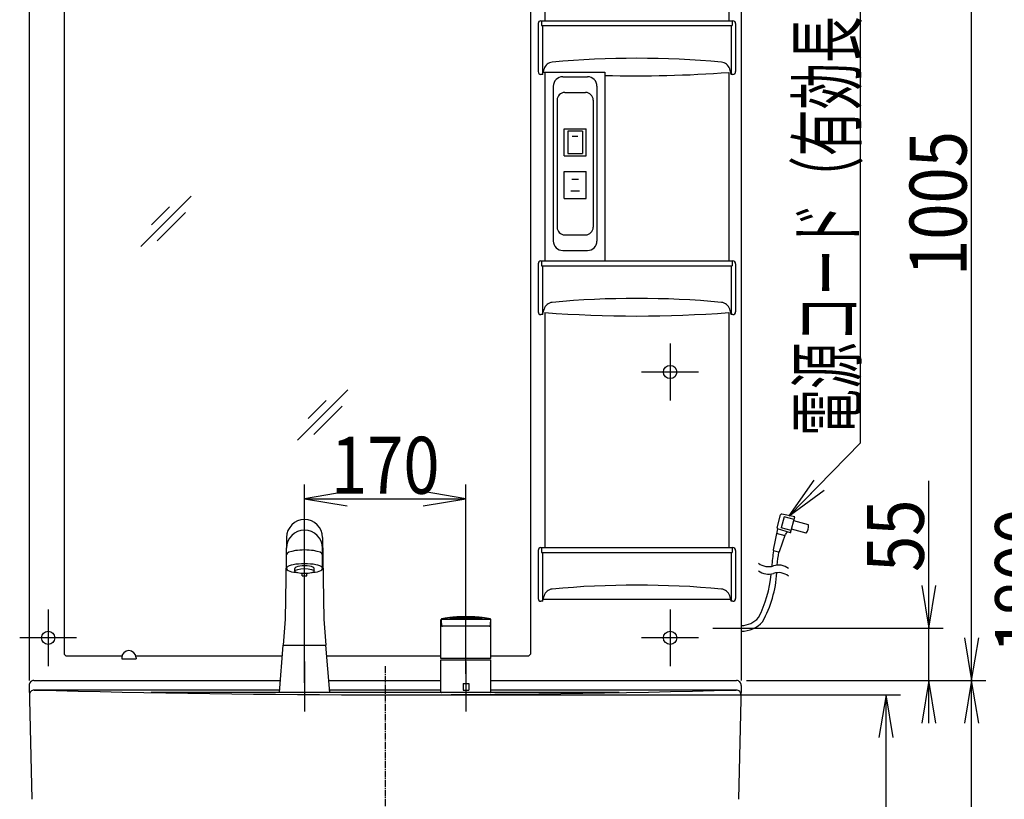
# Model space of a CAD drawing. Extents: x 6 to 3000, y 202 to 4328.
# Drawn here: x 535 to 1572, y 1568 to 2390 of the extents above; entities that cross this region are included whole.
import ezdxf
from ezdxf.enums import TextEntityAlignment as Align

# ---------------------------------------------------------------- set-up
doc = ezdxf.new("R2010")
doc.units = 0
doc.header["$MEASUREMENT"] = 0
doc.linetypes.add('EXLTYPE3', pattern=[10, 7, -1, 1, -1])
doc.layers.get('0').update_dxf_attribs({"linetype": 'CONTINUOUS'})
for name, color, linetype in [('化粧台', 7, 'CONTINUOUS'), ('寸法', 7, 'CONTINUOUS'), ('鏡台', 7, 'CONTINUOUS')]:
    doc.layers.add(name, color=color, linetype=linetype)
doc.styles.add('EXCADDIM1', font='monotxt', dxfattribs={"width": 0.84, "bigfont": 'extfont'})
doc.styles.add('EXCADSTD', font='monotxt', dxfattribs={"bigfont": 'extfont'})
doc.styles.get("Standard").update_dxf_attribs({"font": 'monotxt', "bigfont": 'extfont'})
doc.dimstyles.get("Standard").update_dxf_attribs({"dimtxt": 0.18, "dimasz": 0.18, "dimexe": 0.18, "dimexo": 0.0625, "dimgap": 0.09, "dimtad": 0, "dimtih": 1, "dimtoh": 1, "dimdec": 4, "dimzin": 0, "dimtxsty": 'STANDARD', "dimcen": 0.09, "dimazin": 3, "dimtfac": 1, "dimtdec": 4, "dimtmove": 0, "dimatfit": 3, "dimtolj": 1, "dimtzin": 0})

# ---------------------------------------------------------------- blocks, each defined once
blk = doc.blocks.new('*D22')
at = {"layer": '寸法', "color": 3, "linetype": 'CONTINUOUS'}
for p, q in [((930.5, 1678.5), (1462.5, 1678.5)), ((1447.5, 1678.5), (1440, 1633.5)), ((1447.5, 898.5), (1447.5, 1678.5)), ((1455, 1633.5), (1447.5, 1678.5)), ((1440, 943.5), (1447.5, 898.5)), ((1447.5, 898.5), (1455, 943.5))]:
    blk.add_line(p, q, dxfattribs=at)
at = {"layer": '寸法', "color": 2, "linetype": 'CONTINUOUS', "style": 'EXCADSTD', "width": 0.84}
blk.add_text('780', height=60, rotation=90, dxfattribs=at).set_placement((1442.25, 1288.5), align=Align.CENTER)
blk = doc.blocks.new('_EX_NORM')
at = {"color": 0, "linetype": 'CONTINUOUS'}
for q in [(-1, 0.166667), (-1, 0), (-1, -0.166667)]:
    blk.add_line((0, 0), q, dxfattribs=at)
blk = doc.blocks.new('*D23')
at = {"layer": '寸法', "color": 3, "linetype": 'CONTINUOUS'}
for p, q in [((1300.5, 1693.5), (1552.5, 1693.5)), ((1537.5, 1693.5), (1530, 1648.5)), ((1537.5, 898.5), (1537.5, 1693.5)), ((1545, 1648.5), (1537.5, 1693.5)), ((1530, 943.5), (1537.5, 898.5)), ((1537.5, 898.5), (1545, 943.5))]:
    blk.add_line(p, q, dxfattribs=at)
at = {"layer": '寸法', "color": 2, "linetype": 'CONTINUOUS', "style": 'EXCADSTD', "width": 0.84}
blk.add_text('795', height=60, rotation=90, dxfattribs=at).set_placement((1532.25, 1296), align=Align.CENTER)
blk = doc.blocks.new('*D31')
at = {"layer": '寸法', "color": 3, "linetype": 'CONTINUOUS'}
for p, q in [((835, 1691.222388), (835, 1900)), ((1005, 1700.722388), (1005, 1900)), ((880, 1892.5), (835, 1885)), ((1005, 1885), (960, 1892.5)), ((835, 1885), (1005, 1885)), ((835, 1885), (880, 1877.5)), ((960, 1877.5), (1005, 1885))]:
    blk.add_line(p, q, dxfattribs=at)
at = {"layer": '寸法', "color": 2, "linetype": 'CONTINUOUS', "style": 'EXCADSTD', "width": 0.84}
blk.add_text('170', height=60, dxfattribs=at).set_placement((920, 1890.25), align=Align.CENTER)
blk = doc.blocks.new('*D36')
at = {"layer": '寸法', "color": 3, "linetype": 'CONTINUOUS'}
for p, q in [((1492.5, 1648.5), (1492.5, 1903.750006)), ((1485, 1793.5), (1492.5, 1748.5)), ((1492.5, 1748.5), (1500, 1793.5)), ((1318.576697, 1748.5), (1507.5, 1748.5)), ((1300.5, 1693.5), (1507.5, 1693.5)), ((1492.5, 1693.5), (1485, 1648.5)), ((1500, 1648.5), (1492.5, 1693.5))]:
    blk.add_line(p, q, dxfattribs=at)
at = {"layer": '寸法', "color": 2, "linetype": 'CONTINUOUS', "style": 'EXCADSTD', "width": 0.84}
blk.add_text('55', height=60, rotation=90, dxfattribs=at).set_placement((1487.25, 1846), align=Align.CENTER)
blk = doc.blocks.new('*D37')
at = {"layer": '寸法', "color": 3, "linetype": 'CONTINUOUS'}
for p, q in [((1297.5, 2698.5), (1552.5, 2698.5)), ((1537.5, 2698.5), (1530, 2653.5)), ((1537.5, 1693.5), (1537.5, 2698.5)), ((1545, 2653.5), (1537.5, 2698.5)), ((1530, 1738.5), (1537.5, 1693.5)), ((1537.5, 1693.5), (1545, 1738.5)), ((1300.5, 1693.5), (1552.5, 1693.5))]:
    blk.add_line(p, q, dxfattribs=at)
at = {"layer": '寸法', "color": 2, "linetype": 'CONTINUOUS', "style": 'EXCADSTD', "width": 0.84}
blk.add_text('1005', height=60, rotation=90, dxfattribs=at).set_placement((1532.25, 2196), align=Align.CENTER)
blk = doc.blocks.new('*D38')
at = {"layer": '寸法', "color": 3, "linetype": 'CONTINUOUS'}
for p, q in [((1297.5, 2698.5), (1642.5, 2698.5)), ((1627.5, 2698.5), (1620, 2653.5)), ((1627.5, 898.5), (1627.5, 2698.5)), ((1635, 2653.5), (1627.5, 2698.5)), ((1620, 943.5), (1627.5, 898.5)), ((1627.5, 898.5), (1635, 943.5))]:
    blk.add_line(p, q, dxfattribs=at)
at = {"layer": '寸法', "color": 2, "linetype": 'CONTINUOUS', "style": 'EXCADSTD', "width": 0.84}
blk.add_text('1800', height=60, rotation=90, dxfattribs=at).set_placement((1622.25, 1798.5), align=Align.CENTER)

msp = doc.modelspace()

# ---------------------------------------------------------------- linework, layer by layer
at = {"layer": '化粧台', "color": 6, "linetype": 'CONTINUOUS'}
for p, q in [((816.002167, 1844.327977), (814.7, 1758.122388)), ((816, 1844.1845), (816, 1844.041008)), ((853.997833, 1844.327977), (855.3, 1758.122388)), ((816, 1811.620166), (816, 1832.988529)), ((854, 1811.620166), (854, 1832.988529)), ((824.8, 1808.722388), (824.8, 1811.620166)), ((832.5, 1803.823127), (832.5, 1806.162957)), ((837.5, 1803.823127), (837.5, 1806.162957)), ((845.2, 1808.722388), (845.2, 1811.620166)), ((832.5, 1803.823127), (837.5, 1803.823127)), ((814.7, 1758.122388), (812.5, 1730.722388)), ((855.3, 1758.122388), (857.5, 1730.722388)), ((978.696394, 1716.722386), (978.696393, 1757.396814)), ((979.295426, 1758.313225), (1030.993034, 1758.313225)), ((987.863522, 1759.659034), (1022.127581, 1759.659034)), ((1031.296393, 1716.7224), (1031.296393, 1757.396812)), ((1004.999975, 1750.722373), (980.263083, 1750.722373)), ((1029.729817, 1750.722373), (1005, 1750.722373)), ((808.5, 1680.722388), (812.5, 1730.722388)), ((812.5, 1730.722388), (857.5, 1730.722388)), ((861.5, 1680.722388), (857.5, 1730.722388)), ((835, 1713.5), (835, 1660.722388)), ((1005, 1716.722387), (978.696394, 1716.722386)), ((978.7, 1681.222388), (978.7, 1715.181047)), ((978.7, 1715.181047), (1031.3, 1715.181047)), ((1031.296393, 1716.7224), (979.727125, 1716.722373)), ((1005, 1713.5), (1005, 1660.722388)), ((1031.3, 1681.222388), (1031.3, 1715.181047)), ((1166.48321, 1680.722388), (673.51679, 1680.722388)), ((1002, 1690.222388), (1008, 1690.222388)), ((1002, 1690.222388), (1002, 1683.222388)), ((1002, 1683.222388), (1008, 1683.222388)), ((1008, 1690.222388), (1008, 1683.222388)), ((1031.075856, 1680.80537), (1031.217018, 1680.946532))]:
    msp.add_line(p, q, dxfattribs=at)
at = {"layer": '化粧台', "color": 6, "linetype": 'EXLTYPE3'}
msp.add_line((920, 1708.5), (920, 883.5), dxfattribs=at)
at = {"layer": '化粧台', "color": 2, "linetype": 'CONTINUOUS'}
for p, q in [((550, 1693.5), (809.522209, 1693.5)), ((860.477791, 1693.5), (978.7, 1693.5)), ((1031.3, 1693.5), (1290, 1693.5)), ((545.001441, 1688.379977), (547.882824, 1568.379977)), ((808.722209, 1683.5), (550.240115, 1683.5)), ((978.7, 1683.5), (861.277791, 1683.5)), ((1289.759885, 1683.5), (1031.3, 1683.5)), ((1294.998559, 1688.379977), (1292.117176, 1568.379977))]:
    msp.add_line(p, q, dxfattribs=at)
at = {"layer": '化粧台', "color": 6, "linetype": 'CONTINUOUS', "flags": 128}
for points in [[(978.696393, 1757.396814), (978.696591, 1757.396872), (978.697152, 1757.397034), (978.69803, 1757.397287), (978.699175, 1757.397616), (978.700542, 1757.398004), (978.702082, 1757.398438), (978.703747, 1757.398901), (978.705491, 1757.39938), (978.707264, 1757.399859), (978.70902, 1757.400323), (978.710711, 1757.400757), (978.712956, 1757.401306), (978.71501, 1757.401777), (978.716914, 1757.402182), (978.718709, 1757.402537), (978.720434, 1757.402853), (978.722132, 1757.403145), (978.723842, 1757.403426), (978.725605, 1757.403711), (978.727462, 1757.404012), (978.729453, 1757.404343), (978.731619, 1757.404718), (978.733931, 1757.405136), (978.736376, 1757.405593), (978.738879, 1757.406072), (978.741366, 1757.406556), (978.743762, 1757.40703), (978.745994, 1757.407476), (978.747987, 1757.407878), (978.749666, 1757.408219), (978.750958, 1757.408483), (978.751787, 1757.408654), (978.75208, 1757.408715)], [(978.697808, 1757.449972), (978.69688, 1757.428001), (978.696727, 1757.422636)], [(978.697558, 1757.445088), (978.696747, 1757.42327)], [(978.704888, 1757.526901), (978.697558, 1757.445088)], [(978.704889, 1757.526901), (978.697808, 1757.449972)], [(978.716943, 1757.598525), (978.704888, 1757.526901)], [(978.706933, 1757.541633), (978.704889, 1757.526901)], [(978.735341, 1757.673216), (978.716943, 1757.598525)], [(978.822431, 1757.882873), (978.735341, 1757.673216)], [(979.085064, 1758.146309), (979.084405, 1758.14567), (979.082526, 1758.143844), (979.07957, 1758.140964), (979.075683, 1758.137166), (979.07101, 1758.132584), (979.065695, 1758.127354), (979.059883, 1758.121609), (979.053718, 1758.115485), (979.047347, 1758.109116), (979.040912, 1758.102637), (979.034559, 1758.096183), (979.017058, 1758.077997), (979.001333, 1758.061), (978.98719, 1758.044994), (978.974438, 1758.029784), (978.962884, 1758.015173), (978.952336, 1758.000966), (978.942601, 1757.986965), (978.933487, 1757.972975), (978.924801, 1757.958799), (978.916352, 1757.944242), (978.907947, 1757.929106), (978.89943, 1757.913242), (978.890823, 1757.896726), (978.882184, 1757.879683), (978.873572, 1757.862236), (978.865044, 1757.84451), (978.856658, 1757.826628), (978.848474, 1757.808713), (978.84055, 1757.790891), (978.832943, 1757.773284), (978.825712, 1757.756016), (978.818916, 1757.739212), (978.812595, 1757.722919), (978.806744, 1757.706952), (978.801341, 1757.69105), (978.796361, 1757.674951), (978.791783, 1757.658394), (978.787582, 1757.641117), (978.783736, 1757.622858), (978.780221, 1757.603356), (978.777014, 1757.582349), (978.774092, 1757.559575), (978.771432, 1757.534774), (978.770396, 1757.523806), (978.769411, 1757.51269), (978.768488, 1757.501678), (978.767636, 1757.491021), (978.766866, 1757.48097), (978.766186, 1757.471776), (978.765608, 1757.46369), (978.765142, 1757.456964), (978.764796, 1757.451848), (978.764581, 1757.448595), (978.764507, 1757.447454)], [(978.764507, 1757.447454), (978.767684, 1757.324708)], [(978.767701, 1757.324709), (978.770088, 1757.29748), (978.776846, 1757.220381), (978.787372, 1757.100297), (978.801063, 1756.94411), (978.817316, 1756.758705), (978.835527, 1756.550963), (978.855092, 1756.32777), (978.875409, 1756.096008), (978.895874, 1755.862561), (978.915884, 1755.634313), (978.934836, 1755.418146), (978.952202, 1755.220079), (978.968221, 1755.037384), (978.983195, 1754.86664), (978.997422, 1754.704422), (979.011203, 1754.54731), (979.02484, 1754.391881), (979.038631, 1754.234713), (979.052877, 1754.072382), (979.067879, 1753.901468), (979.083936, 1753.718548), (979.101349, 1753.520198), (979.120179, 1753.305728), (979.140052, 1753.079382), (979.160371, 1752.847968), (979.180538, 1752.61829), (979.199956, 1752.397156), (979.218026, 1752.19137), (979.234151, 1752.007738), (979.247733, 1751.853066), (979.258175, 1751.73416), (979.264878, 1751.657825), (979.267245, 1751.630868)], [(978.948812, 1758.061091), (978.822431, 1757.882873)], [(979.203274, 1758.267006), (979.100511, 1758.200056), (978.948812, 1758.061091)], [(979.577254, 1758.394432), (979.574353, 1758.393628), (979.566146, 1758.391337), (979.55338, 1758.387743), (979.536802, 1758.383029), (979.517157, 1758.377377), (979.495192, 1758.370969), (979.471653, 1758.363989), (979.447287, 1758.35662), (979.42284, 1758.349044), (979.399059, 1758.341444), (979.376689, 1758.334002), (979.356295, 1758.326841), (979.337704, 1758.319836), (979.320563, 1758.312801), (979.304517, 1758.305549), (979.289213, 1758.297896), (979.274295, 1758.289654), (979.259411, 1758.280639), (979.244205, 1758.270664), (979.228324, 1758.259544), (979.211414, 1758.247092), (979.193119, 1758.233122), (979.180154, 1758.223012), (979.166776, 1758.212453), (979.153331, 1758.201743), (979.140168, 1758.191179), (979.127632, 1758.181059), (979.116072, 1758.17168), (979.105835, 1758.16334), (979.097269, 1758.156335), (979.09072, 1758.150963), (979.086536, 1758.147522), (979.085064, 1758.146309)], [(979.251332, 1758.292587), (979.203274, 1758.267006)], [(979.295426, 1758.313225), (979.251332, 1758.292587)], [(979.399753, 1758.352312), (979.370705, 1758.342731), (979.295426, 1758.313225)], [(987.690506, 1759.665935), (987.651686, 1759.66077), (987.541769, 1759.646125), (987.370564, 1759.623276), (987.147882, 1759.593501), (986.883535, 1759.558074), (986.587333, 1759.518274), (986.269086, 1759.475375), (985.938607, 1759.430654), (985.605704, 1759.385388), (985.28019, 1759.340852), (984.971875, 1759.298324), (984.687434, 1759.258642), (984.425223, 1759.221485), (984.180329, 1759.186078), (983.947834, 1759.151648), (983.722824, 1759.117418), (983.500383, 1759.082615), (983.275595, 1759.046464), (983.043544, 1759.008189), (982.799317, 1758.967017), (982.537995, 1758.922172), (982.254665, 1758.87288), (981.950413, 1758.819422), (981.629454, 1758.762632), (981.301416, 1758.704285), (980.975922, 1758.646156), (980.662599, 1758.590018), (980.371072, 1758.537648), (980.110966, 1758.49082), (979.891906, 1758.451309), (979.723517, 1758.420889), (979.615426, 1758.401336), (979.577256, 1758.394423)], [(1021.990753, 1759.722429), (1021.986714, 1759.722931), (1021.975214, 1759.724361), (1021.957179, 1759.726602), (1021.933532, 1759.729539), (1021.905199, 1759.733057), (1021.873105, 1759.73704), (1021.838174, 1759.741372), (1021.801332, 1759.745937), (1021.763503, 1759.75062), (1021.725612, 1759.755305), (1021.688584, 1759.759877), (1021.635731, 1759.766387), (1021.586505, 1759.772432), (1021.540453, 1759.778067), (1021.497122, 1759.783349), (1021.45606, 1759.788335), (1021.416814, 1759.793082), (1021.378931, 1759.797646), (1021.341958, 1759.802084), (1021.305443, 1759.806453), (1021.268932, 1759.810809), (1021.231973, 1759.815209), (1021.177212, 1759.821717), (1021.120789, 1759.828406), (1021.062912, 1759.835251), (1021.003794, 1759.842223), (1020.943645, 1759.849295), (1020.882678, 1759.856441), (1020.821102, 1759.863632), (1020.75913, 1759.870841), (1020.696972, 1759.878041), (1020.63484, 1759.885204), (1020.572944, 1759.892304), (1020.497131, 1759.900946), (1020.421921, 1759.909459), (1020.347236, 1759.917855), (1020.272995, 1759.926144), (1020.199121, 1759.934337), (1020.125535, 1759.942445), (1020.052157, 1759.950478), (1019.978909, 1759.958447), (1019.905712, 1759.966362), (1019.832487, 1759.974235), (1019.759155, 1759.982076), (1019.682596, 1759.990217), (1019.605858, 1759.998333), (1019.528964, 1760.006419), (1019.451936, 1760.014473), (1019.374798, 1760.022492), (1019.297572, 1760.030473), (1019.220281, 1760.038412), (1019.142947, 1760.046306), (1019.065594, 1760.054153), (1018.988243, 1760.06195), (1018.910917, 1760.069693), (1018.8353, 1760.077215), (1018.759724, 1760.084683), (1018.684182, 1760.092099), (1018.608668, 1760.099462), (1018.533178, 1760.106775), (1018.457704, 1760.114038), (1018.382241, 1760.121251), (1018.306784, 1760.128415), (1018.231326, 1760.135532), (1018.155861, 1760.142602), (1018.080385, 1760.149625), (1018.005788, 1760.15652), (1017.931174, 1760.163371), (1017.856547, 1760.170177), (1017.781906, 1760.176939), (1017.707254, 1760.183655), (1017.632592, 1760.190326), (1017.557922, 1760.196952), (1017.483246, 1760.203533), (1017.408564, 1760.210068), (1017.333879, 1760.216557), (1017.259192, 1760.223), (1017.182964, 1760.229529), (1017.106736, 1760.23601), (1017.030507, 1760.242443), (1016.954276, 1760.248828), (1016.878043, 1760.255167), (1016.801808, 1760.261458), (1016.72557, 1760.267702), (1016.649329, 1760.273899), (1016.573085, 1760.28005), (1016.496837, 1760.286154), (1016.420584, 1760.292211), (1016.338981, 1760.298642), (1016.257373, 1760.30502), (1016.17576, 1760.311346), (1016.094143, 1760.317619), (1016.01252, 1760.323839), (1015.930893, 1760.330006), (1015.849262, 1760.336121), (1015.767627, 1760.342183), (1015.685988, 1760.348193), (1015.604345, 1760.35415), (1015.522698, 1760.360055), (1015.429904, 1760.366703), (1015.337106, 1760.373283), (1015.244303, 1760.379796), (1015.151495, 1760.386242), (1015.058684, 1760.392621), (1014.965868, 1760.398933), (1014.873047, 1760.40518), (1014.780222, 1760.41136), (1014.687393, 1760.417473), (1014.59456, 1760.423522), (1014.501722, 1760.429504), (1014.390488, 1760.436585), (1014.279247, 1760.443573), (1014.168001, 1760.450467), (1014.05675, 1760.457268), (1013.945492, 1760.463976), (1013.834229, 1760.470591), (1013.72296, 1760.477113), (1013.611686, 1760.483543), (1013.500406, 1760.489881), (1013.389122, 1760.496126), (1013.277832, 1760.50228), (1013.143599, 1760.509581), (1013.009359, 1760.516748), (1012.875112, 1760.523784), (1012.740858, 1760.530687), (1012.606597, 1760.537459), (1012.47233, 1760.5441), (1012.338056, 1760.55061), (1012.203776, 1760.55699), (1012.069491, 1760.563241), (1011.935199, 1760.569362), (1011.800901, 1760.575355), (1011.647827, 1760.582029), (1011.494745, 1760.588536), (1011.341657, 1760.594878), (1011.188561, 1760.601056), (1011.03546, 1760.60707), (1010.882352, 1760.61292), (1010.729237, 1760.618608), (1010.576117, 1760.624134), (1010.422991, 1760.6295), (1010.26986, 1760.634704), (1010.116723, 1760.639749), (1009.954179, 1760.64493), (1009.791629, 1760.649932), (1009.629074, 1760.654757), (1009.466513, 1760.659404), (1009.303948, 1760.663875), (1009.141378, 1760.668171), (1008.978804, 1760.672292), (1008.816225, 1760.676238), (1008.653642, 1760.680011), (1008.491055, 1760.683611), (1008.328464, 1760.687039), (1008.166777, 1760.690277), (1008.005087, 1760.693347), (1007.843394, 1760.69625), (1007.681698, 1760.698985), (1007.519999, 1760.701553), (1007.358297, 1760.703957), (1007.196593, 1760.706196), (1007.034887, 1760.708271), (1006.873179, 1760.710183), (1006.711469, 1760.711932), (1006.549758, 1760.713521), (1006.399134, 1760.714856), (1006.248508, 1760.716053), (1006.097882, 1760.717111), (1005.947255, 1760.718032), (1005.796626, 1760.718816), (1005.645998, 1760.719463), (1005.495369, 1760.719973), (1005.344739, 1760.720349), (1005.194109, 1760.720589), (1005.043479, 1760.720694), (1004.892849, 1760.720666), (1004.759698, 1760.720529), (1004.626548, 1760.720288), (1004.493397, 1760.719942), (1004.360247, 1760.71949), (1004.227098, 1760.718932), (1004.093949, 1760.718267), (1003.960801, 1760.717496), (1003.827653, 1760.716617), (1003.694506, 1760.715631), (1003.56136, 1760.714536), (1003.428215, 1760.713333), (1003.307608, 1760.712149), (1003.187002, 1760.710876), (1003.066397, 1760.709512), (1002.945793, 1760.708058), (1002.82519, 1760.706513), (1002.704589, 1760.704878), (1002.583989, 1760.70315), (1002.46339, 1760.701331), (1002.342792, 1760.699421), (1002.222196, 1760.697417), (1002.101602, 1760.695321), (1001.988892, 1760.693278), (1001.876184, 1760.691153), (1001.763477, 1760.688947), (1001.650772, 1760.686659), (1001.538069, 1760.684288), (1001.425367, 1760.681835), (1001.312667, 1760.6793), (1001.199969, 1760.676681), (1001.087274, 1760.67398), (1000.97458, 1760.671195), (1000.861888, 1760.668326), (1000.75689, 1760.665578), (1000.651893, 1760.662757), (1000.546899, 1760.659863), (1000.441907, 1760.656896), (1000.336917, 1760.653854), (1000.231929, 1760.650739), (1000.126943, 1760.64755), (1000.021959, 1760.644287), (999.916978, 1760.640949), (999.812, 1760.637536), (999.707023, 1760.634048), (999.609559, 1760.630743), (999.512097, 1760.627372), (999.414637, 1760.623936), (999.31718, 1760.620435), (999.219725, 1760.616869), (999.122272, 1760.613237), (999.024822, 1760.609539), (998.927374, 1760.605775), (998.829929, 1760.601945), (998.732487, 1760.598049), (998.635047, 1760.594086), (998.546561, 1760.59043), (998.458077, 1760.586719), (998.369596, 1760.582953), (998.281117, 1760.579131), (998.192641, 1760.575254), (998.104167, 1760.571321), (998.015696, 1760.567332), (997.927227, 1760.563288), (997.83876, 1760.559187), (997.750297, 1760.55503), (997.661836, 1760.550816), (997.587173, 1760.547216), (997.512513, 1760.543575), (997.437854, 1760.539894), (997.363198, 1760.536173), (997.288543, 1760.532411), (997.213891, 1760.528609), (997.139241, 1760.524766), (997.064592, 1760.520883), (996.989946, 1760.516959), (996.915302, 1760.512994), (996.84066, 1760.508989), (996.77379, 1760.505366), (996.706922, 1760.501711), (996.640056, 1760.498023), (996.573191, 1760.494302), (996.506328, 1760.490547), (996.439467, 1760.48676), (996.372608, 1760.482939), (996.305751, 1760.479085), (996.238896, 1760.475198), (996.172043, 1760.471277), (996.105191, 1760.467322), (996.039324, 1760.463392), (995.973458, 1760.459429), (995.907594, 1760.455434), (995.841733, 1760.451406), (995.775873, 1760.447345), (995.710016, 1760.443251), (995.64416, 1760.439124), (995.578306, 1760.434965), (995.512455, 1760.430772), (995.446606, 1760.426547), (995.380759, 1760.422289), (995.313214, 1760.417887), (995.245672, 1760.413451), (995.178133, 1760.40898), (995.110595, 1760.404474), (995.043061, 1760.399932), (994.975528, 1760.395356), (994.907998, 1760.390745), (994.84047, 1760.386098), (994.772945, 1760.381416), (994.705422, 1760.376698), (994.637902, 1760.371944), (994.567255, 1760.366932), (994.496612, 1760.361881), (994.425972, 1760.356791), (994.355334, 1760.351661), (994.284699, 1760.346492), (994.214067, 1760.341285), (994.143438, 1760.336037), (994.072812, 1760.330751), (994.002188, 1760.325426), (993.931568, 1760.320062), (993.86095, 1760.314658), (993.786225, 1760.308897), (993.711502, 1760.303093), (993.636783, 1760.297244), (993.562068, 1760.291351), (993.487356, 1760.285414), (993.412648, 1760.279432), (993.337943, 1760.273405), (993.263242, 1760.267334), (993.188545, 1760.261217), (993.113851, 1760.255055), (993.039162, 1760.248848), (992.960199, 1760.242236), (992.88124, 1760.235573), (992.802286, 1760.228859), (992.723336, 1760.222094), (992.64439, 1760.215278), (992.565449, 1760.20841), (992.486511, 1760.201492), (992.407578, 1760.194521), (992.328649, 1760.1875), (992.249724, 1760.180426), (992.170804, 1760.173302), (992.088822, 1760.165845), (992.006846, 1760.158333), (991.924874, 1760.150766), (991.842907, 1760.143143), (991.760947, 1760.135464), (991.678992, 1760.127731), (991.597043, 1760.119942), (991.515102, 1760.112098), (991.433167, 1760.104199), (991.351239, 1760.096245), (991.269319, 1760.088236), (991.186469, 1760.080081), (991.103627, 1760.071868), (991.020791, 1760.063599), (990.937959, 1760.055273), (990.855132, 1760.04689), (990.772307, 1760.038448), (990.689484, 1760.029948), (990.606663, 1760.02139), (990.52384, 1760.012772), (990.441017, 1760.004096), (990.358191, 1759.995359), (990.28028, 1759.987086), (990.202369, 1759.978761), (990.124463, 1759.970384), (990.046565, 1759.961957), (989.968679, 1759.953482), (989.890808, 1759.944957), (989.812957, 1759.936386), (989.735129, 1759.927768), (989.657327, 1759.919105), (989.579556, 1759.910398), (989.501819, 1759.901648), (989.439809, 1759.894634), (989.377814, 1759.88759), (989.315824, 1759.880512), (989.25383, 1759.873395), (989.191821, 1759.866238), (989.12979, 1759.859035), (989.067726, 1759.851784), (989.005619, 1759.84448), (988.943461, 1759.83712), (988.881242, 1759.8297), (988.818952, 1759.822218), (988.775107, 1759.816918), (988.731244, 1759.811594), (988.687382, 1759.806257), (988.643542, 1759.800914), (988.599746, 1759.795577), (988.556013, 1759.790253), (988.512364, 1759.784954), (988.468821, 1759.779688), (988.425403, 1759.774464), (988.382132, 1759.769293), (988.339028, 1759.764183), (988.310288, 1759.7608), (988.281588, 1759.75743), (988.252887, 1759.754054), (988.224141, 1759.750653), (988.195308, 1759.747207), (988.166344, 1759.743699), (988.137207, 1759.740109), (988.107853, 1759.736417), (988.078241, 1759.732605), (988.048326, 1759.728655), (988.018067, 1759.724546), (987.999344, 1759.721946), (987.980555, 1759.719305), (987.96178, 1759.716648), (987.943098, 1759.714), (987.924589, 1759.711386), (987.906333, 1759.708832), (987.88841, 1759.706363), (987.870898, 1759.704004), (987.853879, 1759.701779), (987.83743, 1759.699716), (987.821633, 1759.697838), (987.813724, 1759.696938), (987.805898, 1759.696042), (987.798044, 1759.695094), (987.79005, 1759.694044), (987.781804, 1759.692836), (987.773195, 1759.691417), (987.764111, 1759.689735), (987.754439, 1759.687735), (987.744068, 1759.685365), (987.732887, 1759.682571), (987.720783, 1759.679299), (987.717155, 1759.678274), (987.713518, 1759.67723), (987.709947, 1759.676192), (987.706515, 1759.675185), (987.703298, 1759.674232), (987.700371, 1759.673359), (987.697809, 1759.672589), (987.695685, 1759.671948), (987.694076, 1759.671459), (987.693056, 1759.671148), (987.692699, 1759.671039)], [(1022.301045, 1759.666036), (1022.300651, 1759.666218), (1022.299527, 1759.666733), (1022.297757, 1759.667539), (1022.295426, 1759.668592), (1022.29262, 1759.669849), (1022.289425, 1759.671265), (1022.285924, 1759.672798), (1022.282203, 1759.674403), (1022.278348, 1759.676038), (1022.274444, 1759.677659), (1022.270575, 1759.679222), (1022.259832, 1759.683269), (1022.249974, 1759.686539), (1022.24084, 1759.68913), (1022.23227, 1759.691139), (1022.224105, 1759.692665), (1022.216183, 1759.693804), (1022.208345, 1759.694656), (1022.20043, 1759.695318), (1022.192279, 1759.695887), (1022.183731, 1759.696462), (1022.174626, 1759.69714), (1022.155514, 1759.698926), (1022.134577, 1759.701284), (1022.112583, 1759.704056), (1022.090301, 1759.707087), (1022.068498, 1759.710221), (1022.047943, 1759.7133), (1022.029402, 1759.71617), (1022.013645, 1759.718674), (1022.001439, 1759.720656), (1021.993552, 1759.72196), (1021.990753, 1759.722429)], [(1030.415584, 1758.39441), (1030.377409, 1758.401323), (1030.269299, 1758.420879), (1030.100884, 1758.451302), (1029.881788, 1758.490818), (1029.621639, 1758.537651), (1029.330064, 1758.590026), (1029.01669, 1758.646169), (1028.691144, 1758.704305), (1028.363052, 1758.762658), (1028.042042, 1758.819453), (1027.737739, 1758.872916), (1027.454362, 1758.922212), (1027.192998, 1758.967061), (1026.94873, 1759.008236), (1026.716641, 1759.046514), (1026.491816, 1759.082668), (1026.269338, 1759.117473), (1026.044291, 1759.151705), (1025.811757, 1759.186138), (1025.566822, 1759.221547), (1025.304568, 1759.258707), (1025.020079, 1759.298393), (1024.711717, 1759.340924), (1024.386154, 1759.385463), (1024.053203, 1759.430733), (1023.722674, 1759.475458), (1023.40438, 1759.518361), (1023.108134, 1759.558165), (1022.843748, 1759.593594), (1022.621034, 1759.623373), (1022.449804, 1759.646223), (1022.33987, 1759.66087), (1022.301045, 1759.666036)], [(1030.674866, 1758.307073), (1030.616546, 1758.333824), (1030.415586, 1758.394418)], [(1031.228292, 1757.375048), (1031.228267, 1757.377206), (1031.228182, 1757.383343), (1031.228016, 1757.392955), (1031.22775, 1757.405536), (1031.227365, 1757.420582), (1031.226842, 1757.437588), (1031.22616, 1757.45605), (1031.225301, 1757.475461), (1031.224245, 1757.495318), (1031.222973, 1757.515116), (1031.221465, 1757.53435), (1031.219105, 1757.558126), (1031.216318, 1757.580258), (1031.213118, 1757.600945), (1031.209519, 1757.620387), (1031.205532, 1757.638781), (1031.201172, 1757.656329), (1031.196452, 1757.673228), (1031.191384, 1757.689679), (1031.185983, 1757.70588), (1031.18026, 1757.72203), (1031.17423, 1757.73833), (1031.1679, 1757.754937), (1031.161263, 1757.771836), (1031.154305, 1757.788974), (1031.147014, 1757.806295), (1031.139376, 1757.823743), (1031.131379, 1757.841263), (1031.123009, 1757.858801), (1031.114253, 1757.876302), (1031.105099, 1757.893709), (1031.095533, 1757.910969), (1031.085543, 1757.928025), (1031.075115, 1757.944848), (1031.064305, 1757.961395), (1031.05317, 1757.977652), (1031.041765, 1757.9936), (1031.030148, 1758.009225), (1031.018374, 1758.02451), (1031.006501, 1758.039438), (1030.994584, 1758.053993), (1030.982681, 1758.068159), (1030.970847, 1758.08192), (1030.959139, 1758.095259), (1030.947563, 1758.108189), (1030.935981, 1758.120768), (1030.924206, 1758.133083), (1030.91205, 1758.145221), (1030.899324, 1758.15727), (1030.885841, 1758.169317), (1030.871413, 1758.181449), (1030.855851, 1758.193754), (1030.838967, 1758.20632), (1030.820574, 1758.219233), (1030.800484, 1758.232581), (1030.785477, 1758.242136), (1030.769965, 1758.251741), (1030.754355, 1758.261195), (1030.739054, 1758.270295), (1030.724471, 1758.278838), (1030.711013, 1758.286622), (1030.699087, 1758.293444), (1030.689102, 1758.299103), (1030.681465, 1758.303396), (1030.676584, 1758.30612), (1030.674866, 1758.307073)], [(1030.993034, 1758.114351), (1030.991584, 1758.115611), (1030.987475, 1758.119176), (1030.981067, 1758.124723), (1030.972718, 1758.131928), (1030.96279, 1758.140467), (1030.951641, 1758.150016), (1030.939632, 1758.160253), (1030.927123, 1758.170853), (1030.914472, 1758.181494), (1030.902041, 1758.19185), (1030.890188, 1758.2016), (1030.87602, 1758.213012), (1030.863072, 1758.223086), (1030.850975, 1758.232061), (1030.839357, 1758.240179), (1030.827848, 1758.247679), (1030.816076, 1758.254802), (1030.803671, 1758.261788), (1030.790262, 1758.268876), (1030.775478, 1758.276308), (1030.758948, 1758.284324), (1030.740301, 1758.293163), (1030.734797, 1758.295749), (1030.72923, 1758.298358), (1030.723724, 1758.300934), (1030.718403, 1758.303419), (1030.713389, 1758.305757), (1030.708808, 1758.307891), (1030.704782, 1758.309764), (1030.701435, 1758.31132), (1030.698892, 1758.312502), (1030.697275, 1758.313252), (1030.696708, 1758.313515)], [(1030.725589, 1751.630229), (1030.72798, 1751.657464), (1030.73475, 1751.734577), (1030.745295, 1751.854685), (1030.759011, 1752.010902), (1030.775291, 1752.196343), (1030.793533, 1752.404124), (1030.813131, 1752.627359), (1030.833481, 1752.859165), (1030.853979, 1753.092655), (1030.874019, 1753.320945), (1030.892997, 1753.537151), (1030.910384, 1753.735235), (1030.926419, 1753.917947), (1030.941404, 1754.088709), (1030.955639, 1754.250942), (1030.969424, 1754.408072), (1030.983058, 1754.563518), (1030.996843, 1754.720706), (1031.011079, 1754.883057), (1031.026065, 1755.053993), (1031.042102, 1755.236939), (1031.059491, 1755.435315), (1031.07829, 1755.649797), (1031.098129, 1755.876153), (1031.118412, 1756.107577), (1031.138542, 1756.337264), (1031.157923, 1756.558407), (1031.175958, 1756.764201), (1031.192052, 1756.947839), (1031.205607, 1757.102517), (1031.216028, 1757.221427), (1031.222717, 1757.297764), (1031.22508, 1757.324722)], [(1031.23293, 1757.747393), (1031.232059, 1757.74934), (1031.229584, 1757.754855), (1031.225712, 1757.763454), (1031.220649, 1757.77465), (1031.214602, 1757.787957), (1031.207777, 1757.802888), (1031.200381, 1757.818959), (1031.19262, 1757.835682), (1031.184702, 1757.852571), (1031.176833, 1757.869141), (1031.169219, 1757.884905), (1031.158925, 1757.905611), (1031.149292, 1757.924066), (1031.140014, 1757.940722), (1031.130787, 1757.95603), (1031.121305, 1757.970441), (1031.111263, 1757.984407), (1031.100355, 1757.998379), (1031.088277, 1758.012808), (1031.074722, 1758.028144), (1031.059385, 1758.04484), (1031.041962, 1758.063346), (1031.035874, 1758.069748), (1031.029681, 1758.076238), (1031.023528, 1758.082668), (1031.017559, 1758.088893), (1031.011917, 1758.094765), (1031.006748, 1758.100137), (1031.002196, 1758.104862), (1030.998404, 1758.108793), (1030.995517, 1758.111782), (1030.993679, 1758.113684), (1030.993034, 1758.114351)], [(1031.225164, 1757.324715), (1031.228292, 1757.375048)], [(1031.22823, 1757.410793), (1031.280305, 1757.401146), (1031.296179, 1757.398183)], [(1031.275636, 1757.599515), (1031.257072, 1757.6745), (1031.23293, 1757.747393)], [(1031.288418, 1757.522864), (1031.275636, 1757.599515)], [(1031.295205, 1757.445519), (1031.288418, 1757.522864)], [(1031.296382, 1757.396809), (1031.295205, 1757.445519)], [(979.267393, 1751.629161), (979.267849, 1751.626285), (979.269171, 1751.618124), (979.271293, 1751.605378), (979.274149, 1751.58875), (979.277671, 1751.568939), (979.281792, 1751.546647), (979.286447, 1751.522574), (979.291569, 1751.497421), (979.29709, 1751.47189), (979.302944, 1751.44668), (979.309064, 1751.422494), (979.315402, 1751.399871), (979.321955, 1751.378795), (979.328739, 1751.359086), (979.33577, 1751.340563), (979.343063, 1751.323048), (979.350634, 1751.30636), (979.358498, 1751.290321), (979.366671, 1751.274749), (979.375168, 1751.259467), (979.384006, 1751.244294), (979.393199, 1751.229051), (979.402753, 1751.213605), (979.412665, 1751.197966), (979.422924, 1751.182188), (979.433516, 1751.166327), (979.44443, 1751.150439), (979.455652, 1751.134579), (979.46717, 1751.118803), (979.478973, 1751.103167), (979.491047, 1751.087725), (979.50338, 1751.072535), (979.515961, 1751.05765), (979.528775, 1751.043121), (979.541833, 1751.028945), (979.555145, 1751.015113), (979.568719, 1751.001617), (979.582564, 1750.988449), (979.596692, 1750.975599), (979.61111, 1750.96306), (979.625828, 1750.950822), (979.640857, 1750.938877), (979.656204, 1750.927216), (979.67188, 1750.915832), (979.687885, 1750.904716), (979.704171, 1750.893874), (979.720682, 1750.883315), (979.737362, 1750.873044), (979.754153, 1750.863069), (979.770999, 1750.853397), (979.787844, 1750.844035), (979.804632, 1750.83499), (979.821304, 1750.82627), (979.837806, 1750.817882), (979.854079, 1750.809833), (979.870088, 1750.802138), (979.885993, 1750.794789), (979.901974, 1750.787788), (979.918212, 1750.781136), (979.934887, 1750.774833), (979.952178, 1750.768882), (979.970266, 1750.763283), (979.98933, 1750.758037), (980.009551, 1750.753147), (980.031108, 1750.748612), (980.054183, 1750.744434), (980.078751, 1750.740623), (980.104308, 1750.73717), (980.130151, 1750.734076), (980.155581, 1750.731342), (980.179894, 1750.728969), (980.202391, 1750.726958), (980.22237, 1750.72531), (980.23913, 1750.724027), (980.25197, 1750.723109), (980.260188, 1750.722557), (980.263083, 1750.722373)], [(1029.729817, 1750.722373), (1029.73271, 1750.722557), (1029.740922, 1750.723108), (1029.753752, 1750.724025), (1029.7705, 1750.725306), (1029.790464, 1750.726951), (1029.812944, 1750.728959), (1029.83724, 1750.731329), (1029.862651, 1750.734059), (1029.888475, 1750.737148), (1029.914013, 1750.740597), (1029.938564, 1750.744402), (1029.961617, 1750.748573), (1029.983155, 1750.7531), (1030.003359, 1750.757982), (1030.022406, 1750.763219), (1030.040479, 1750.768809), (1030.057756, 1750.77475), (1030.074416, 1750.781042), (1030.090641, 1750.787683), (1030.10661, 1750.794673), (1030.122503, 1750.802009), (1030.138499, 1750.809691), (1030.154766, 1750.817729), (1030.17126, 1750.826106), (1030.187925, 1750.834814), (1030.204706, 1750.843847), (1030.221544, 1750.853196), (1030.238384, 1750.862855), (1030.255169, 1750.872817), (1030.271843, 1750.883075), (1030.288349, 1750.893621), (1030.30463, 1750.904449), (1030.32063, 1750.915551), (1030.336313, 1750.926929), (1030.351666, 1750.938583), (1030.3667, 1750.950521), (1030.381425, 1750.962753), (1030.39585, 1750.975286), (1030.409984, 1750.988129), (1030.423836, 1751.001292), (1030.437417, 1751.014782), (1030.450735, 1751.028608), (1030.4638, 1751.042778), (1030.476621, 1751.057302), (1030.489216, 1751.07219), (1030.501564, 1751.087386), (1030.513653, 1751.102832), (1030.52547, 1751.118474), (1030.537002, 1751.134256), (1030.548238, 1751.150122), (1030.559165, 1751.166017), (1030.56977, 1751.181885), (1030.580041, 1751.197669), (1030.589966, 1751.213316), (1030.599532, 1751.228769), (1030.608739, 1751.244024), (1030.61759, 1751.259209), (1030.626101, 1751.274504), (1030.634286, 1751.290088), (1030.642162, 1751.306141), (1030.649744, 1751.322843), (1030.657047, 1751.340374), (1030.664088, 1751.358913), (1030.670882, 1751.37864), (1030.677444, 1751.399736), (1030.683789, 1751.42238), (1030.689916, 1751.446585), (1030.695777, 1751.471813), (1030.701303, 1751.497364), (1030.706429, 1751.522536), (1030.711089, 1751.546627), (1030.715214, 1751.568937), (1030.718739, 1751.588763), (1030.721597, 1751.605404), (1030.723721, 1751.618158), (1030.725044, 1751.626326), (1030.7255, 1751.629204)]]:
    msp.add_lwpolyline(points, dxfattribs=at)
at = {"layer": '化粧台', "color": 6, "linetype": 'CONTINUOUS'}
for centre, radius, start, end in [((835, 1844.041008), 19, 0.865408, 179.134592), ((835, 1832.988529), 19, 0, 180), ((979.2, 1681.222388), 0.5, 180, 270), ((1030.8, 1681.222388), 0.5, 270, 0)]:
    msp.add_arc(centre, radius, start, end, dxfattribs=at)
at = {"layer": '化粧台', "color": 2, "linetype": 'CONTINUOUS'}
for centre, radius, start, end in [((550, 1688.5), 5, 90, 181.375495), ((1290, 1688.5), 5, 358.624505, 90), ((550.240115, 1678.5), 5, 88.450554, 181.375495), ((920, 15348.237234), 13669.737234, 268.450554, 271.549446), ((1289.759885, 1678.5), 5, 358.624505, 91.549446)]:
    msp.add_arc(centre, radius, start, end, dxfattribs=at)
at = {"layer": '化粧台', "color": 6, "linetype": 'CONTINUOUS'}
for centre, major_axis, start_param, end_param in [((835, 1826.109052), (19, 0), 0, 3.1415926536), ((835, 1811.620166), (19, 0), 5.1666114087, 4.2581666925), ((835, 1811.620166), (10.2, 0), 0, 3.1415926536)]:
    msp.add_ellipse(centre, major_axis=major_axis, ratio=0.258819, start_param=start_param, end_param=end_param, dxfattribs=at)
msp.add_ellipse((835, 1808.722388), major_axis=(10.2, 0), ratio=0.258819, dxfattribs=at)
at = {"layer": '鏡台', "color": 2, "linetype": 'CONTINUOUS'}
for p, q in [((545, 2690.5), (545, 1693.5)), ((1295, 2690.5), (1295, 1693.5)), ((582, 2584.87868), (582, 1721.12132)), ((1073, 2584.87868), (1073, 1721.12132)), ((1088, 2585.5), (1088, 2388.5)), ((1282, 2585.5), (1282, 2388.5)), ((1081, 2385.5), (1081, 2335)), ((1084, 2388.5), (1286, 2388.5)), ((1289, 2385.5), (1289, 2335)), ((1085.5, 2332), (1087.235223, 2337.784076)), ((1086.182716, 2334.275719), (1151.2, 2334.275719)), ((1088, 2334.137928), (1088, 2135.5)), ((1151.2, 2334.275719), (1151.2, 2135.5)), ((1282, 2334.137928), (1282, 2135.5)), ((1284.5, 2332), (1282.764777, 2337.784076)), ((1085.5, 2332), (1084, 2332)), ((1107, 2329.5), (1133, 2329.5)), ((1286, 2332), (1284.5, 2332)), ((1097, 2319.5), (1097, 2156.5)), ((1143, 2319.5), (1143, 2156.5)), ((1107, 2146.5), (1133, 2146.5)), ((1081, 2132.5), (1081, 2082)), ((1084, 2135.5), (1286, 2135.5)), ((1289, 2132.5), (1289, 2082)), ((1085.5, 2079), (1087.235223, 2084.784076)), ((1284.5, 2079), (1282.764777, 2084.784076)), ((1085.5, 2079), (1084, 2079)), ((1088, 2081.137928), (1088, 1833.5)), ((1282, 2081.137928), (1282, 1833.5)), ((1286, 2079), (1284.5, 2079)), ((1081, 1830.5), (1081, 1780)), ((1084, 1833.5), (1286, 1833.5)), ((1289, 1830.5), (1289, 1780)), ((1085.5, 1777), (1084, 1777)), ((1085.5, 1777), (1087.235223, 1782.784076)), ((1086.182716, 1779.275719), (1283.817284, 1779.275719)), ((1284.5, 1777), (1282.764777, 1782.784076)), ((1286, 1777), (1284.5, 1777)), ((584.12132, 1719), (582, 1721.12132)), ((642.651531, 1719), (584.12132, 1719)), ((642.5, 1717.5), (642.5, 1716.5)), ((642.5, 1716.5), (657.5, 1716.5)), ((811.562209, 1719), (657.348469, 1719)), ((657.5, 1717.5), (657.5, 1716.5)), ((978.696394, 1719), (858.437791, 1719)), ((1070.87868, 1719), (1031.296393, 1719)), ((1073, 1721.12132), (1070.87868, 1719))]:
    msp.add_line(p, q, dxfattribs=at)
at = {"layer": '鏡台', "color": 6, "linetype": 'CONTINUOUS'}
for p, q in [((1084.5, 2388.5), (1084.5, 2383.5)), ((1285.5, 2388.5), (1285.5, 2383.5)), ((1084.5, 2383.5), (1285.5, 2383.5)), ((1085.5, 2383.5), (1085.5, 2332)), ((1284.5, 2383.5), (1284.5, 2332)), ((1109, 2313), (1131, 2313)), ((1101, 2305), (1101, 2171)), ((1139, 2305), (1139, 2171)), ((1108.4, 2246.25), (1108.4, 2274.75)), ((1108.4, 2274.75), (1131.6, 2274.75)), ((1127.8, 2272.25), (1112.2, 2272.25)), ((1112.2, 2272.25), (1112.2, 2248.75)), ((1127.8, 2272.25), (1127.8, 2248.75)), ((1131.6, 2246.25), (1131.6, 2274.75)), ((1123, 2266.75), (1117, 2266.75)), ((1108.4, 2246.25), (1131.6, 2246.25)), ((1112.2, 2248.75), (1127.8, 2248.75)), ((1108.4, 2201.25), (1108.4, 2229.75)), ((1108.4, 2229.75), (1131.6, 2229.75)), ((1131.6, 2201.25), (1131.6, 2229.75)), ((1116.5, 2221.5), (1123.5, 2221.5)), ((1115.5, 2209.5), (1124.5, 2209.5)), ((715.583009, 2203.833009), (662.55, 2150.8)), ((1108.4, 2201.25), (1131.6, 2201.25)), ((692.943146, 2192.506854), (673.993146, 2173.556854)), ((709.456854, 2186.393146), (679.756854, 2156.693146)), ((1109, 2163), (1131, 2163)), ((1084.5, 2135.5), (1084.5, 2130.5)), ((1084.5, 2130.5), (1285.5, 2130.5)), ((1085.5, 2130.5), (1085.5, 2079)), ((1284.5, 2130.5), (1284.5, 2079)), ((1285.5, 2135.5), (1285.5, 2130.5)), ((1220, 2048.5), (1220, 1988.5)), ((1250, 2018.5), (1190, 2018.5)), ((880.583009, 1999.833009), (827.55, 1946.8)), ((857.943146, 1988.506854), (838.993146, 1969.556854)), ((874.456854, 1982.393146), (844.756854, 1952.693146)), ((1332.745785, 1854.380904), (1336.394412, 1867.99779)), ((1351.384198, 1865.985053), (1337.554394, 1868.719923)), ((1339.982568, 1865.934257), (1336.876849, 1854.343224)), ((1350.607802, 1863.087267), (1339.982689, 1865.934268)), ((1346.854862, 1849.081392), (1351.384198, 1865.985053)), ((1365.674427, 1857.497302), (1350.219542, 1861.638369)), ((1333.004666, 1853.414928), (1328.529978, 1831.149803)), ((1341.052539, 1845.977326), (1331.99753, 1848.403662)), ((1346.854862, 1849.081392), (1333.004666, 1853.414928)), ((1335.407174, 1829.305771), (1341.614596, 1847.637244)), ((1347.501972, 1851.496101), (1336.876849, 1854.343224)), ((1346.854862, 1849.081392), (1345.328637, 1849.545353)), ((1363.344994, 1848.803923), (1347.89023, 1852.945)), ((1084.5, 1833.5), (1084.5, 1828.5)), ((1084.5, 1828.5), (1285.5, 1828.5)), ((1085.5, 1828.5), (1085.5, 1777)), ((1284.5, 1828.5), (1284.5, 1777)), ((1285.5, 1833.5), (1285.5, 1828.5)), ((1334.201124, 1828.660605), (1329.251516, 1829.986828)), ((565, 1768.5), (565, 1708.5)), ((1220, 1768.5), (1220, 1708.5)), ((1265, 1748.5), (1328.076697, 1748.5)), ((595, 1738.5), (535, 1738.5)), ((1250, 1738.5), (1190, 1738.5))]:
    msp.add_line(p, q, dxfattribs=at)
at = {"layer": '鏡台', "color": 2, "linetype": 'CONTINUOUS'}
for centre in [(1220, 2018.5), (565, 1738.5), (1220, 1738.5)]:
    msp.add_circle(centre, 7, dxfattribs=at)
for centre, radius, start, end in [((1084, 2385.5), 3, 90, 180), ((1286, 2385.5), 3, 0, 90), ((1096.813486, 2334.910597), 10, 95.310059, 163.300756), ((1185, 1386.1), 962.9, 84.689941, 95.310059), ((1273.186514, 2334.910597), 10, 16.699244, 84.689941), ((1084, 2335), 3, 180, 270), ((1185, 3625.5), 1295, 268.504388, 274.295676), ((1286, 2335), 3, 270, 0), ((1107, 2319.5), 10, 90, 180), ((1133, 2319.5), 10, 0, 90), ((1107, 2156.5), 10, 180, 270), ((1133, 2156.5), 10, 270, 0), ((1084, 2132.5), 3, 90, 180), ((1286, 2132.5), 3, 0, 90), ((1185, 1133.1), 962.9, 84.689941, 95.310059), ((1096.813486, 2081.910597), 10, 95.310059, 163.300756), ((1273.186514, 2081.910597), 10, 16.699244, 84.689941), ((1084, 2082), 3, 180, 270), ((1185, 3372.5), 1295, 265.704324, 274.295676), ((1286, 2082), 3, 270, 0), ((1084, 1830.5), 3, 90, 180), ((1286, 1830.5), 3, 0, 90), ((1096.813486, 1779.910597), 10, 95.310059, 163.300756), ((1185, 831.1), 962.9, 84.689941, 95.310059), ((1273.186514, 1779.910597), 10, 16.699244, 84.689941), ((1084, 1780), 3, 180, 270), ((1286, 1780), 3, 270, 0), ((650, 1717.5), 7.5, 0, 180)]:
    msp.add_arc(centre, radius, start, end, dxfattribs=at)
at = {"layer": '鏡台', "color": 6, "linetype": 'CONTINUOUS'}
for centre, radius, start, end in [((1109, 2305), 8, 90, 180), ((1131, 2305), 8, 0, 90), ((1109, 2171), 8, 180, 270), ((1131, 2171), 8, 270, 0), ((1337.360344, 1867.738951), 1, 78.813782, 165), ((1337.360344, 1867.738951), 1, 78.813782, 165), ((1355.883657, 1855.461919), 10, 318.256378, 11.743652), ((1355.883657, 1855.461919), 10, 318.256378, 11.743652), ((1333.711717, 1854.122065), 1, 165, 253.090881), ((1333.711717, 1854.122065), 1, 165, 253.090881), ((1344.456095, 1846.675059), 3, 73.090759, 161.292725), ((1344.456095, 1846.675059), 3, 73.090759, 161.292725), ((1476.656677, 1803.334961), 150, 169.736419, 175.989014), ((1329.510355, 1830.952761), 1, 168.636536, 254.999939), ((1329.510355, 1830.952761), 1, 168.636536, 254.999939), ((1482.149475, 1803.616699), 150, 170.393718, 175.614136), ((1334.459963, 1829.626537), 1, 255, 341.292725), ((1334.459963, 1829.626537), 1, 255, 341.292725), ((1323.627808, 1830.484741), 17.00025, 231.927124, 288.071106), ((1334.174561, 1798.161438), 17.000208, 79.998962, 108.071045), ((1334.174683, 1798.161621), 17.000029, 51.926392, 79.998962), ((1206.748657, 1815.310059), 120, 332.423126, 355.409607), ((1323.627808, 1822.484741), 17.00025, 231.927124, 288.071106), ((1212.644653, 1814.083008), 120, 330.778137, 356.650879), ((1334.174561, 1790.161438), 17.000208, 79.998962, 108.071045), ((1334.174683, 1790.161621), 17.000029, 51.926392, 79.998962), ((1295, 1775.5), 24, 270, 319.009033), ((1295, 1775.5), 30, 270, 318.206329)]:
    msp.add_arc(centre, radius, start, end, dxfattribs=at)

# ---------------------------------------------------------------- texts
at = {"layer": '寸法', "color": 2, "linetype": 'CONTINUOUS', "style": 'EXCADSTD', "width": 0.664062}
msp.add_text('電源コード（有効長さ：１.６ｍ）', height=60, rotation=90, dxfattribs=at).set_placement((1415.287398, 1951.396369), (1415.287398, 2701.396366), align=Align.FIT)

# ---------------------------------------------------------------- dimensions: what is measured, and where the dimension line sits
at = {"layer": '寸法', "color": 3, "linetype": 'CONTINUOUS'}
for base, p1, p2, override, picture, middle in [((1627.5, 2698.5), (1278.5, 898.5), (1287, 2698.5), {"dimtxt": 60, "dimasz": 45, "dimexe": 15, "dimexo": 10.5, "dimgap": 5.25, "dimtad": 1, "dimjust": 0, "dimtih": 0, "dimtoh": 0, "dimdec": 0, "dimzin": 0, "dimtxsty": 'EXCADDIM1', "dimblk1": '_EX_NORM', "dimblk2": '_EX_NORM', "dimsah": 1, "dimse1": 1, "dimse2": 0, "dimclrd": 3, "dimclre": 3, "dimclrt": 2, "dimtmove": 2}, '*D38', (1592.25, 1798.5)), ((1537.5, 2698.5), (1290, 1693.5), (1287, 2698.5), {"dimtxt": 60, "dimasz": 45, "dimexe": 15, "dimexo": 10.5, "dimgap": 5.25, "dimtad": 1, "dimjust": 0, "dimtih": 0, "dimtoh": 0, "dimdec": 0, "dimzin": 0, "dimtxsty": 'EXCADDIM1', "dimblk1": '_EX_NORM', "dimblk2": '_EX_NORM', "dimsah": 1, "dimse1": 0, "dimse2": 0, "dimclrd": 3, "dimclre": 3, "dimclrt": 2, "dimtmove": 2}, '*D37', (1502.25, 2196)), ((1492.5, 1748.5), (1290, 1693.5), (1308.076697, 1748.5), {"dimtxt": 60, "dimasz": 45, "dimexe": 15, "dimexo": 10.5, "dimgap": 5.25, "dimtad": 1, "dimjust": 2, "dimtih": 0, "dimtoh": 0, "dimdec": 0, "dimzin": 0, "dimtxsty": 'EXCADDIM1', "dimblk1": '_EX_NORM', "dimblk2": '_EX_NORM', "dimsah": 1, "dimse1": 0, "dimse2": 0, "dimclrd": 3, "dimclre": 3, "dimclrt": 2, "dimtmove": 2}, '*D36', (1457.25, 1846)), ((1537.5, 1693.5), (1278.5, 898.5), (1290, 1693.5), {"dimtxt": 60, "dimasz": 45, "dimexe": 15, "dimexo": 10.5, "dimgap": 5.25, "dimtad": 1, "dimjust": 0, "dimtih": 0, "dimtoh": 0, "dimdec": 0, "dimzin": 0, "dimtxsty": 'EXCADDIM1', "dimblk1": '_EX_NORM', "dimblk2": '_EX_NORM', "dimsah": 1, "dimse1": 1, "dimse2": 0, "dimclrd": 3, "dimclre": 3, "dimclrt": 2, "dimtmove": 2}, '*D23', (1502.25, 1296)), ((1447.5, 1678.5), (1278.5, 898.5), (920, 1678.5), {"dimtxt": 60, "dimasz": 45, "dimexe": 15, "dimexo": 10.5, "dimgap": 5.25, "dimtad": 1, "dimjust": 0, "dimtih": 0, "dimtoh": 0, "dimdec": 0, "dimzin": 0, "dimtxsty": 'EXCADDIM1', "dimblk1": '_EX_NORM', "dimblk2": '_EX_NORM', "dimsah": 1, "dimse1": 1, "dimse2": 0, "dimclrd": 3, "dimclre": 3, "dimclrt": 2, "dimtmove": 2}, '*D22', (1412.25, 1288.5))]:
    dim = msp.add_linear_dim(base=base, p1=p1, p2=p2, angle=90, dimstyle='STANDARD', override=override, dxfattribs=at)
    dim.commit()
    dim.dimension.update_dxf_attribs({"geometry": picture, "text_midpoint": middle, "dimtype": 160})
dim = msp.add_linear_dim(base=(1005, 1885), p1=(835, 1680.722388), p2=(1005, 1690.222388), dimstyle='STANDARD', override={"dimtxt": 60, "dimasz": 45, "dimexe": 15, "dimexo": 10.5, "dimgap": 5.25, "dimtad": 1, "dimjust": 0, "dimtih": 0, "dimtoh": 0, "dimdec": 0, "dimzin": 0, "dimtxsty": 'EXCADDIM1', "dimblk1": '_EX_NORM', "dimblk2": '_EX_NORM', "dimsah": 1, "dimse1": 0, "dimse2": 0, "dimclrd": 3, "dimclre": 3, "dimclrt": 2, "dimtmove": 2}, dxfattribs=at)
dim.commit()
dim.dimension.update_dxf_attribs({"geometry": '*D31', "text_midpoint": (920, 1920.25), "dimtype": 160})

# ---------------------------------------------------------------- leaders
msp.add_leader([(1345.504614, 1867.147752), (1420.537398, 1943.896369), (1420.537398, 2686.396369)], dimstyle='STANDARD', override={"dimasz": 45, "dimldrblk": '_EX_NORM'}, dxfattribs=at)

doc.saveas('drawing.dxf')
